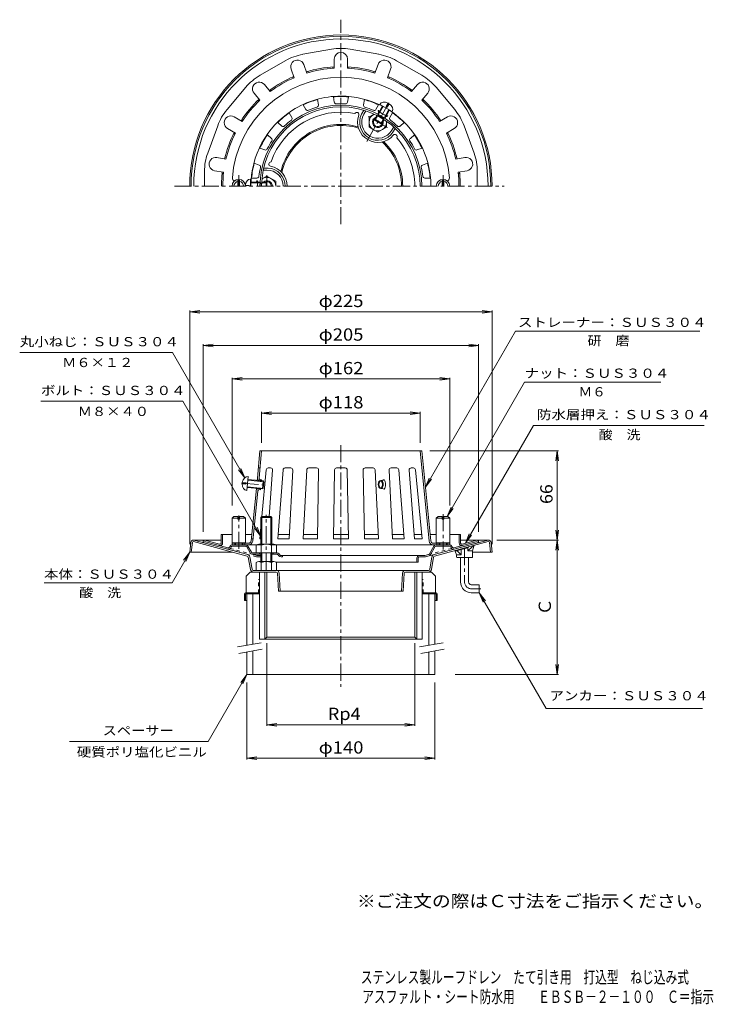
# Model space of a CAD drawing. Units: millimetres. Extents: x -290 to 226, y -348 to 385.
import ezdxf

# ---------------------------------------------------------------- set-up
doc = ezdxf.new("R2010")
doc.units = ezdxf.units.MM
doc.header["$LTSCALE"] = 3
doc.linetypes.add('JWW_CENTER1', pattern=[6.773333, 4.233333, -0.846667, 0.846667, -0.846667])
doc.linetypes.add('JWW_DASHED1', pattern=[1.693333, 0.846667, -0.846667])
for name, color, linetype in [('0-B', 7, 'Continuous'), ('F-4ﾚｲﾔ', 7, 'Continuous'), ('F-5ﾚｲﾔ', 7, 'Continuous'), ('その他', 7, 'Continuous'), ('仕上', 7, 'Continuous'), ('寸法', 7, 'Continuous'), ('建具', 7, 'Continuous'), ('躯体', 7, 'Continuous'), ('通り芯', 7, 'Continuous')]:
    doc.layers.add(name, color=color, linetype=linetype)
doc.styles.add('ＭＳ ゴシック', font='txt', dxfattribs={"height": 1})

msp = doc.modelspace()

# ---------------------------------------------------------------- linework, layer by layer
at = {"layer": '0-B', "color": 4, "linetype": 'Continuous', "lineweight": 9}
for p, q in [((-118.26, -25.96), (-121.26, -28.96)), ((-121.26, -28.96), (-121.26, -41.46)), ((-115.91, -25.96), (-118.26, -25.96)), ((14.4, -25.96), (16.74, -25.96)), ((16.74, -25.96), (19.74, -28.96)), ((19.74, -28.96), (19.74, -41.46)), ((-111.26, -31.46), (-111.26, -42.16)), ((9.74, -31.46), (9.74, -42.16)), ((-122.46, -42.16), (-122.46, -47.16)), ((-121.76, -41.46), (-111.26, -41.46)), ((-121.76, -42.16), (-121.76, -47.16)), ((-111.26, -42.16), (-121.76, -42.16)), ((20.24, -41.46), (9.74, -41.46)), ((9.74, -42.16), (20.24, -42.16)), ((20.24, -42.16), (20.24, -47.16)), ((20.94, -42.16), (20.94, -47.16)), ((-120.76, -47.16), (-122.46, -47.16)), ((19.24, -47.16), (20.94, -47.16))]:
    msp.add_line(p, q, dxfattribs=at)
at = {"layer": '0-B', "color": 6, "linetype": 'Continuous', "lineweight": 9}
for p, q in [((-111.26, -25.96), (-111.26, -75.96)), ((-107.27, -25.96), (-107.27, -75.96)), ((-105.79, -25.96), (-105.79, -74.48)), ((4.28, -25.96), (4.28, -74.48)), ((5.76, -25.96), (5.76, -75.96)), ((9.74, -25.96), (9.74, -75.96)), ((-111.26, -75.96), (9.74, -75.96)), ((-107.27, -75.96), (-105.79, -74.48)), ((-105.79, -74.48), (4.28, -74.48)), ((5.76, -75.96), (4.28, -74.48))]:
    msp.add_line(p, q, dxfattribs=at)
at = {"layer": '0-B', "color": 4, "linetype": 'JWW_DASHED1', "lineweight": 9}
for p, q in [((-111.96, -41.46), (-111.96, -31.46)), ((-111.26, -31.46), (-111.96, -31.46)), ((9.74, -31.46), (10.44, -31.46)), ((10.44, -41.46), (10.44, -31.46))]:
    msp.add_line(p, q, dxfattribs=at)
at = {"layer": '0-B', "color": 4, "linetype": 'Continuous', "lineweight": 9}
for centre, start, end in [((-121.76, -42.16), 90, 180), ((-111.96, -41.46), 270, 0), ((10.44, -41.46), 180, 270), ((20.24, -42.16), 0, 90)]:
    msp.add_arc(centre, 0.7, start, end, dxfattribs=at)
at = {"layer": 'その他', "color": 7, "linetype": 'Continuous', "lineweight": 9}
for p, q in [((-163.26, 167.64), (-155.82, 168.62)), ((-163.26, 168.54), (-163.26, -5.16)), ((61.74, 167.64), (54.31, 168.62)), ((61.74, 168.54), (61.74, -5.16)), ((-163.26, 167.64), (61.74, 167.64)), ((-163.26, 167.64), (-155.82, 166.66)), ((61.74, 167.64), (54.31, 166.66)), ((-153.26, 142.64), (-145.82, 143.62)), ((-153.26, 143.54), (-153.26, 3.84)), ((-153.26, 142.64), (51.74, 142.64)), ((-153.26, 142.64), (-145.82, 141.66)), ((51.74, 142.64), (44.31, 143.62)), ((51.74, 142.64), (44.31, 141.66)), ((51.74, 143.54), (51.74, 3.84)), ((-131.76, 117.64), (-124.32, 118.62)), ((-131.76, 118.54), (-131.76, 23.45)), ((-131.76, 117.64), (30.24, 117.64)), ((-131.76, 117.64), (-124.32, 116.66)), ((30.24, 117.64), (22.81, 118.62)), ((30.24, 117.64), (22.81, 116.66)), ((30.24, 118.54), (30.24, 23.45)), ((-109.76, 92.25), (-102.32, 93.23)), ((-109.76, 93.15), (-109.76, 70.19)), ((-109.76, 92.25), (8.24, 92.25)), ((-109.76, 92.25), (-102.32, 91.27)), ((8.24, 92.25), (0.81, 93.23)), ((8.24, 92.25), (0.81, 91.27)), ((8.24, 93.15), (8.24, 70.19)), ((111.13, 64.19), (15.45, 64.19)), ((110.23, 64.19), (109.25, 56.76)), ((110.23, -2.16), (110.23, 64.19)), ((110.23, 64.19), (111.21, 56.76)), ((110.23, -2.16), (109.25, 5.28)), ((110.23, -2.16), (111.21, 5.28)), ((65.24, -2.16), (111.13, -2.16)), ((110.23, -2.16), (109.25, -9.59)), ((110.23, -102.16), (110.23, -2.16)), ((110.23, -2.16), (111.21, -9.59)), ((-105.79, -140.45), (-105.79, -78.84)), ((4.28, -140.45), (4.28, -78.84)), ((110.23, -102.16), (109.25, -94.72)), ((110.23, -102.16), (111.21, -94.72)), ((34.37, -102.16), (111.13, -102.16)), ((-120.76, -165.45), (-120.76, -108.16)), ((19.24, -165.45), (19.24, -108.16)), ((-105.79, -139.55), (-98.36, -138.57)), ((4.28, -139.55), (-3.16, -138.57)), ((-105.79, -139.55), (-98.36, -140.53)), ((-105.79, -139.55), (4.28, -139.55)), ((4.28, -139.55), (-3.16, -140.53)), ((-120.76, -164.55), (-113.32, -163.57)), ((-120.76, -164.55), (19.24, -164.55)), ((-120.76, -164.55), (-113.32, -165.53)), ((19.24, -164.55), (11.81, -163.57)), ((19.24, -164.55), (11.81, -165.53))]:
    msp.add_line(p, q, dxfattribs=at)
at = {"layer": '仕上', "color": 6, "linetype": 'Continuous', "lineweight": 9}
for p, q in [((-67.51, 321.53), (-68.2, 325.44)), ((-55.69, 323.61), (-56.38, 327.52)), ((-45.82, 323.61), (-45.13, 327.52)), ((-34.01, 321.53), (-33.32, 325.44)), ((-15.65, 322.89), (-17.09, 320.4)), ((-14.78, 322.39), (-16.22, 319.9)), ((-87.17, 312.15), (-89.16, 315.59)), ((-76.78, 318.15), (-78.76, 321.59)), ((-24.73, 318.15), (-22.75, 321.59)), ((-19.75, 320.78), (-22.14, 316.65)), ((-19.32, 320.53), (-21.73, 316.36)), ((-21.7, 321.9), (-12.61, 316.65)), ((-14.99, 318.03), (-17.4, 313.86)), ((-17.09, 320.4), (-16.22, 319.9)), ((-14.56, 317.78), (-16.94, 313.65)), ((-14.34, 312.15), (-12.36, 315.59)), ((-94.73, 305.81), (-97.77, 308.36)), ((-23.79, 313.79), (-25.5, 310.82)), ((-25.5, 310.82), (-20.31, 307.82)), ((-25.5, 310.82), (-25.32, 310.14)), ((-23.35, 313.56), (-25.32, 310.14)), ((-25.32, 310.14), (-20.99, 307.64)), ((-19.02, 311.06), (-20.99, 307.64)), ((-20.31, 307.82), (-20.99, 307.64)), ((-18.6, 310.79), (-20.31, 307.82)), ((-6.78, 305.81), (-3.74, 308.36)), ((-102.44, 296.62), (-105.48, 299.17)), ((0.93, 296.62), (3.97, 299.17)), ((-107.37, 288.07), (-111.11, 289.43)), ((5.86, 288.07), (9.6, 289.43)), ((-111.48, 276.8), (-115.21, 278.16)), ((9.97, 276.8), (13.7, 278.16)), ((-117.96, 261.08), (-117.96, 266.33)), ((-117.96, 264.08), (-113.19, 264.08)), ((-113.19, 267.08), (-117.16, 267.08)), ((-109.88, 264.08), (-106.46, 264.08)), ((-106.46, 264.08), (-105.96, 263.58)), ((-106.46, 261.08), (-106.46, 264.08)), ((11.68, 267.08), (15.65, 267.08)), ((-121.84, 261.58), (-118.96, 261.58)), ((-118.96, 261.08), (-118.96, 261.58)), ((-117.96, 263.58), (-113.14, 263.58)), ((-109.9, 263.58), (-105.96, 263.58)), ((-105.96, 261.08), (-105.96, 263.58)), ((-112.85, 43.87), (-110.96, 64.19)), ((-111.65, 43.76), (-109.76, 64.19)), ((9.45, 64.19), (-110.96, 64.19)), ((8.24, 64.19), (14.88, -2.9)), ((16.08, -2.79), (9.45, 64.19)), ((-110.94, 51.49), (-112.14, 51.49)), ((-103.03, 51.49), (-104.75, 51.49)), ((-88.07, 51.49), (-92.31, 51.49)), ((-68.8, 51.49), (-74.68, 51.49)), ((-53.98, 51.49), (-47.53, 51.49)), ((-32.71, 51.49), (-26.83, 51.49)), ((-13.44, 51.49), (-9.2, 51.49)), ((1.52, 51.49), (3.23, 51.49)), ((-120.81, 34.59), (-119.87, 45.05)), ((-106.24, 50.13), (-109.54, 15.24)), ((-101.54, 49.88), (-104.21, 15.24)), ((-93.8, 50.11), (-97.77, -1.31)), ((-86.58, 49.92), (-89.16, -1.31)), ((-76.18, 50.07), (-78.76, -1.31)), ((-67.3, 49.97), (-68.2, -1.31)), ((-55.48, 50.02), (-56.38, -1.31)), ((-46.03, 50.02), (-45.13, -1.31)), ((-34.21, 49.97), (-33.32, -1.31)), ((-25.34, 50.07), (-22.75, -1.31)), ((-14.94, 49.92), (-12.36, -1.31)), ((-7.71, 50.11), (-3.74, -1.31)), ((0.02, 49.88), (3.97, -1.31)), ((4.73, 50.13), (9.6, -1.31)), ((-124.25, 39.67), (-121.38, 39.41)), ((-124.16, 40.67), (-121.29, 40.41)), ((-121.38, 39.41), (-121.29, 40.41)), ((-120.61, 36.84), (-109.16, 35.81)), ((-120.57, 37.33), (-108.61, 36.26)), ((-120.12, 42.31), (-108.17, 41.24)), ((-120.08, 42.81), (-108.62, 41.79)), ((-113.01, 42.18), (-112.85, 43.87)), ((-112.2, 42.1), (-110.02, 41.9)), ((-110.86, 41.48), (-110.06, 41.4)), ((-110.75, 42.67), (-109.95, 42.6)), ((-110.06, 41.4), (-109.95, 42.6)), ((-109.16, 35.81), (-108.62, 41.79)), ((-108.62, 41.79), (-108.17, 41.24)), ((-108.61, 36.26), (-108.17, 41.24)), ((-117.59, -2.79), (-113.57, 36.21)), ((-112.52, 34.4), (-116.39, -2.9)), ((-112.76, 36.13), (-110.57, 35.93)), ((-111.43, 35.3), (-110.64, 35.23)), ((-111.32, 36.5), (-110.53, 36.42)), ((-110.64, 35.23), (-110.53, 36.43)), ((-109.16, 35.81), (-108.61, 36.26)), ((-110.26, 7.68), (-111.11, -1.31)), ((-131.76, -4.61), (-131.76, -5.81)), ((-119.58, -4.61), (-131.76, -4.61)), ((-109.76, -5.81), (-131.76, -5.81)), ((-122.26, -4.61), (-122.26, -5.81)), ((-116.23, -1.31), (-117.43, -1.31)), ((-111.11, -1.31), (-110.26, -1.31)), ((30.24, -5.81), (-101.76, -5.81)), ((-97.77, -1.31), (-89.16, -1.31)), ((-78.76, -1.31), (-68.2, -1.31)), ((-45.13, -1.31), (-56.38, -1.31)), ((-22.75, -1.31), (-33.32, -1.31)), ((-3.74, -1.31), (-12.36, -1.31)), ((9.6, -1.31), (3.97, -1.31)), ((18.07, -4.61), (30.24, -4.61)), ((20.74, -4.61), (20.74, -5.81)), ((30.24, -4.61), (30.24, -5.81))]:
    msp.add_line(p, q, dxfattribs=at)
at = {"layer": '仕上', "color": 6, "linetype": 'JWW_CENTER1', "lineweight": 9}
for p, q in [((-31.52, 294.4), (-14.6, 323.71)), ((-124.76, 40.22), (-106.18, 38.56))]:
    msp.add_line(p, q, dxfattribs=at)
at = {"layer": '仕上', "color": 6, "linetype": 'JWW_DASHED1', "lineweight": 9}
for p, q in [((-22.14, 316.65), (-23.79, 313.79)), ((-21.73, 316.36), (-23.35, 313.56)), ((-22.86, 314.39), (-23.11, 313.97)), ((-17.4, 313.86), (-19.02, 311.06)), ((-18.53, 311.89), (-18.78, 311.47)), ((-16.94, 313.65), (-18.6, 310.79)), ((-113.19, 264.08), (-109.88, 264.08)), ((-113.14, 263.58), (-109.9, 263.58)), ((-110.87, 263.58), (-110.38, 263.58))]:
    msp.add_line(p, q, dxfattribs=at)
at = {"layer": '仕上', "color": 6, "linetype": 'Continuous', "lineweight": 9}
for centre, radius, start, end in [((-50.76, 261.08), 81, 90, 175.64423), ((-50.76, 261.08), 81, 4.35577, 90), ((-50.76, 261.08), 67, 90, 122.56636), ((-50.76, 261.08), 66.68, 105.16266, 114.83731), ((-50.76, 261.08), 66.68, 90, 94.83731), ((-54.21, 323.87), 1.5, 189.99979, 273.15016), ((-50.76, 261.08), 61.38, 90, 93.15022), ((-50.76, 261.08), 67, 62.5663, 90), ((-50.76, 261.08), 66.68, 85.16269, 90), ((-50.76, 261.08), 61.38, 86.84978, 90), ((-47.3, 323.87), 1.5, 266.84984, 350.00021), ((-50.76, 261.08), 66.68, 65.16269, 74.83734), ((-50.76, 261.08), 67, 122.56636, 180), ((-50.76, 261.08), 60.21, 90, 180), ((-50.76, 261.08), 59, 90, 180), ((-50.76, 261.08), 66.68, 125.16266, 134.83731), ((-75.48, 318.9), 1.5, 209.99979, 293.15016), ((-50.76, 261.08), 61.38, 106.84976, 113.15022), ((-68.98, 321.27), 1.5, 286.84962, 10), ((-50.76, 261.08), 60.21, 360, 90), ((-50.76, 261.08), 59, 0, 90), ((-32.53, 321.27), 1.5, 170, 253.15038), ((-50.76, 261.08), 61.38, 66.84978, 73.15024), ((-26.03, 318.9), 1.5, 246.84984, 330.00021), ((-50.76, 261.08), 67, 360, 57.43364), ((-50.76, 261.08), 66.68, 45.16269, 54.83734), ((-50.76, 261.08), 61.38, 126.84976, 133.15022), ((-88.47, 311.4), 1.5, 306.84962, 30), ((-13.04, 311.4), 1.5, 150, 233.15038), ((-50.76, 261.08), 61.38, 46.84978, 53.15024), ((-93.76, 306.96), 1.5, 229.99979, 313.15016), ((-7.75, 306.96), 1.5, 226.84984, 310.00021), ((-50.76, 261.08), 66.68, 145.16266, 154.83731), ((-50.76, 261.08), 61.38, 146.84976, 153.15022), ((-103.41, 295.47), 1.5, 326.84962, 50), ((1.89, 295.47), 1.5, 130, 213.15038), ((-50.76, 261.08), 61.38, 26.84978, 33.15024), ((-50.76, 261.08), 66.68, 25.16269, 34.83734), ((-106.86, 289.48), 1.5, 249.99979, 333.15016), ((5.35, 289.48), 1.5, 206.84984, 290.00021), ((-50.76, 261.08), 66.68, 165.16266, 174.83731), ((-50.76, 261.08), 61.38, 166.84976, 173.15022), ((-111.99, 275.39), 1.5, 346.84962, 70), ((10.48, 275.39), 1.5, 110, 193.15038), ((-50.76, 261.08), 61.38, 6.84978, 13.15024), ((-50.76, 261.08), 66.68, 5.16269, 14.83734), ((-129.53, 267.08), 2, 175.64427, 263.2453), ((-113.19, 268.58), 1.5, 269.99979, 353.15016), ((11.68, 268.58), 1.5, 186.84984, 270.00021), ((28.02, 267.08), 2, 276.7547, 4.35573), ((-104.75, 49.99), 1.5, 90, 174.59433), ((-103.03, 49.99), 1.5, 355.58849, 90), ((-92.31, 49.99), 1.5, 90, 175.58849), ((-88.07, 49.99), 1.5, 357.11684, 90), ((-74.68, 49.99), 1.5, 90, 177.11684), ((-68.8, 49.99), 1.5, 358.99741, 90), ((-53.98, 49.99), 1.5, 90, 178.99875), ((-47.53, 49.99), 1.5, 1.00125, 90), ((-32.71, 49.99), 1.5, 90, 181.00259), ((-26.83, 49.99), 1.5, 2.88316, 90), ((-13.44, 49.99), 1.5, 90, 182.88316), ((-9.2, 49.99), 1.5, 4.41151, 90), ((1.52, 49.99), 1.5, 90, 184.41151), ((3.23, 49.99), 1.5, 5.40567, 90), ((-110.66, 43.67), 2.2, 174.69502, 264.69502), ((-110.66, 43.67), 1, 174.69502, 264.69502), ((-20.69, 45.88), 3.73, 262.95424, 302.66263), ((-111.53, 34.31), 2.2, 84.69502, 174.69502), ((-111.53, 34.31), 1, 84.69502, 174.69502), ((-20.69, 32.5), 3.73, 57.33737, 97.04576), ((-119.58, -2.61), 2, 270, 354.69502), ((-119.58, -2.61), 3.2, 270, 354.69502), ((18.07, -2.61), 3.2, 185.30498, 270), ((18.07, -2.61), 2, 185.30498, 270)]:
    msp.add_arc(centre, radius, start, end, dxfattribs=at)
at = {"layer": '仕上', "color": 6, "linetype": 'JWW_DASHED1', "lineweight": 9}
for centre, start, end in [((-26.16, 315.57), 340.29929, 30.12071), ((-15.86, 309.63), 89.87929, 139.70071), ((-110.25, 267.03), 209.87929, 259.70071)]:
    msp.add_arc(centre, 3.5, start, end, dxfattribs=at)
at = {"layer": '仕上', "color": 6, "linetype": 'Continuous', "lineweight": 9}
for centre, major_axis, ratio, start_param, end_param in [((-17.16, 319.28), (4.55, -2.63), 0.7428, 1.666184, 3.141593), ((-17.16, 319.28), (4.55, -2.63), 0.7428, 0, 1.475408), ((-19.49, 315.23), (3.64, -2.1), 0.1002, 2.366389, 7.058385), ((-117.96, 261.08), (0, 5.25), 0.7428, 0, 1.475408), ((-113.28, 261.08), (0, 4.2), 0.1002, 4.712389, 7.058385), ((-120.34, 39.82), (0.47, 5.23), 0.7428, 0, 1.475408), ((-120.34, 39.82), (0.47, 5.23), 0.7428, 1.666184, 3.141593), ((-21.14, 39.19), (0, -4.85), 0.7493, 0.748665, 2.392927)]:
    msp.add_ellipse(centre, major_axis=major_axis, ratio=ratio, start_param=start_param, end_param=end_param, dxfattribs=at)
at = {"layer": '仕上', "color": 6, "linetype": 'JWW_DASHED1', "lineweight": 9}
for centre, major_axis, start_param, end_param in [((-20.94, 312.72), (-2.17, 1.25), 0, 1.570796), ((-20.94, 312.72), (2.17, -1.25), 4.712389, 6.283185), ((-110.38, 261.08), (0, 2.5), 4.712389, 6.283185)]:
    msp.add_ellipse(centre, major_axis=major_axis, ratio=0.1686, start_param=start_param, end_param=end_param, dxfattribs=at)
at = {"layer": '仕上', "color": 6, "linetype": 'Continuous', "lineweight": 9}
for major_axis, ratio in [((0, -2.99), 0.6223), ((0, -2.49), 0.5469)]:
    msp.add_ellipse((-21.14, 39.19), major_axis=major_axis, ratio=ratio, dxfattribs=at)
at = {"layer": '寸法', "color": 7, "linetype": 'Continuous', "lineweight": 9}
for p, q in [((12.13, 37.04), (79.22, 153.23)), ((79.22, 153.23), (216.21, 153.23)), ((-176.01, 137.24), (-289.75, 137.24)), ((-122.3, 44.21), (-176.01, 137.24)), ((28.3, 15.39), (85.79, 115.17)), ((187.22, 115.17), (85.79, 115.17)), ((-168.44, 101.21), (-273.96, 101.21)), ((-110.26, 0.44), (-168.44, 101.21)), ((41.89, -4.61), (92.44, 82.95)), ((219.61, 82.95), (92.44, 82.95)), ((-122.3, 44.21), (-126.87, 50.17)), ((-122.3, 44.21), (-125.17, 51.14)), ((12.13, 37.04), (15, 43.97)), ((12.13, 37.04), (16.7, 42.99)), ((28.3, 15.39), (31.17, 22.32)), ((28.3, 15.39), (32.87, 21.34)), ((-110.26, 0.44), (-113.13, 7.37)), ((-110.26, 0.44), (-114.82, 6.39)), ((41.89, -4.61), (44.76, 2.32)), ((41.89, -4.61), (46.45, 1.34)), ((-163.26, -11.16), (-176.4, -33.92)), ((-163.26, -11.16), (-167.82, -17.11)), ((-163.26, -11.16), (-166.13, -18.09)), ((-176.4, -33.92), (-271.63, -33.92)), ((52.24, -41.39), (55.11, -48.32)), ((52.24, -41.39), (56.81, -47.34)), ((52.24, -41.39), (101.9, -127.4)), ((-120.76, -102.16), (-149.6, -152.11)), ((-120.76, -102.16), (-125.32, -108.11)), ((-120.76, -102.16), (-123.63, -109.09)), ((101.9, -127.4), (218.4, -127.4)), ((-149.6, -152.11), (-252.8, -152.11))]:
    msp.add_line(p, q, dxfattribs=at)
at = {"layer": '建具', "color": 4, "linetype": 'Continuous', "lineweight": 9}
for p, q in [((-120.76, -42.16), (-120.76, -80.41)), ((-116.26, -42.16), (-116.26, -79.62)), ((14.74, -42.16), (14.74, -80.41)), ((19.24, -42.16), (19.24, -79.62)), ((-120.76, -85.49), (-120.76, -102.16)), ((-116.26, -84.7), (-116.26, -102.16)), ((14.74, -85.49), (14.74, -102.16)), ((19.24, -84.7), (19.24, -102.16)), ((19.24, -102.16), (-120.76, -102.16))]:
    msp.add_line(p, q, dxfattribs=at)
at = {"layer": '建具', "color": 7, "linetype": 'Continuous', "lineweight": 9}
for p, q in [((-110.19, -78.55), (-127.69, -81.64)), ((25.31, -78.55), (7.81, -81.64)), ((-109.32, -83.47), (-126.82, -86.56)), ((26.18, -83.47), (8.68, -86.56))]:
    msp.add_line(p, q, dxfattribs=at)
at = {"layer": '躯体', "color": 2, "linetype": 'Continuous', "lineweight": 9}
for p, q in [((-57.7, 362.92), (-79.06, 359.16)), ((-43.81, 362.92), (-22.45, 359.16)), ((-92.11, 354.41), (-110.9, 343.56)), ((-55.76, 348.79), (-55.76, 355.58)), ((-45.76, 348.79), (-45.76, 355.58)), ((-9.4, 354.41), (9.39, 343.56)), ((-85.45, 341.79), (-87.78, 348.17)), ((-76.06, 345.21), (-78.38, 351.59)), ((-75.09, 345.49), (-75.44, 346.44)), ((-56.76, 348.73), (-56.76, 349.73)), ((-44.76, 348.73), (-44.76, 349.73)), ((-26.42, 345.49), (-26.07, 346.44)), ((-25.46, 345.21), (-23.13, 351.59)), ((-16.06, 341.79), (-13.74, 348.17)), ((-86.37, 341.39), (-86.71, 342.33)), ((-15.14, 341.39), (-14.8, 342.33)), ((-121.54, 334.63), (-135.48, 318.02)), ((-110.96, 325.06), (-115.33, 330.26)), ((-103.3, 331.48), (-107.67, 336.69)), ((-102.5, 332.08), (-103.14, 332.85)), ((0.99, 332.08), (1.63, 332.85)), ((1.79, 331.48), (6.16, 336.69)), ((9.45, 325.06), (13.82, 330.26)), ((20.03, 334.63), (33.97, 318.02)), ((-111.69, 324.37), (-112.33, 325.13)), ((10.18, 324.37), (10.82, 325.13)), ((-35.4, 314.67), (-33.73, 317.57)), ((-33.65, 314.71), (-32.26, 317.11)), ((-124.21, 309.27), (-130.1, 312.66)), ((-123.71, 310.13), (-124.53, 310.6)), ((-25.99, 314.63), (-29.76, 312.46)), ((-29.76, 312.46), (-29.76, 304.97)), ((-16.76, 309.3), (-16.76, 304.97)), ((22.15, 310.1), (23.02, 310.6)), ((22.7, 309.27), (28.58, 312.66)), ((-142.43, 305.99), (-149.84, 285.61)), ((-129.21, 300.61), (-135.1, 304)), ((-23.26, 301.21), (-29.76, 304.97)), ((-23.26, 301.21), (-16.76, 304.97)), ((-12.86, 302.71), (-11.48, 305.11)), ((-12.02, 301.17), (-10.35, 304.07)), ((27.7, 300.61), (33.58, 304)), ((40.91, 305.99), (48.33, 285.61)), ((-129.66, 299.71), (-130.53, 300.21)), ((28.15, 299.71), (29.02, 300.21)), ((-136.26, 281.24), (-142.95, 282.42)), ((-136.03, 282.21), (-137.02, 282.38)), ((34.52, 282.21), (35.5, 282.38)), ((34.75, 281.24), (41.44, 282.42)), ((-152.26, 271.93), (-152.26, 261.08)), ((-138, 271.39), (-144.69, 272.57)), ((-105.76, 273.08), (-108.52, 273.08)), ((-104.84, 274.58), (-108.19, 274.58)), ((36.49, 271.39), (43.18, 272.57)), ((50.74, 271.93), (50.74, 261.08)), ((-138.11, 270.39), (-139.1, 270.57)), ((-109.51, 266.42), (-105.76, 268.58)), ((-99.26, 264.83), (-105.76, 268.58)), ((-99.26, 264.83), (-99.26, 261.08)), ((36.6, 270.39), (37.59, 270.57)), ((-139.76, 2.03), (-138.76, 2.03)), ((-139.76, -4.28), (-139.76, 2.03)), ((-138.76, -4.28), (-138.76, 2.03)), ((-138.76, 2.03), (-131.76, 2.03)), ((-121.76, 2.03), (-117.09, 2.03)), ((-88.99, 2.03), (-97.51, 2.03)), ((-68.14, 2.03), (-78.6, 2.03)), ((-45.19, 2.03), (-56.32, 2.03)), ((-22.92, 2.03), (-33.37, 2.03)), ((-4, 2.03), (-12.52, 2.03)), ((9.28, 2.03), (3.71, 2.03)), ((20.24, 2.03), (15.6, 2.03)), ((37.24, 2.03), (30.24, 2.03)), ((38.24, 2.03), (37.24, 2.03)), ((37.24, -4.28), (37.24, 2.03)), ((38.24, -4.28), (38.24, 2.03)), ((-135.01, -8.93), (-152.51, -4.24)), ((-134.76, -7.96), (-152.26, -3.27)), ((-141.01, -5.25), (-152, -2.31)), ((-133.32, -6.86), (-133.76, -7.68)), ((-121.61, -5.81), (-131.56, -5.81)), ((-121.61, -6.81), (-131.56, -6.81)), ((-129.76, -4.61), (-129.76, -5.81)), ((-129.26, -4.61), (-129.26, -5.81)), ((-124.26, -4.61), (-124.26, -5.81)), ((-123.76, -4.61), (-123.76, -5.81)), ((-118.25, -11.72), (-120.76, -7.29)), ((-117.38, -11.23), (-119.9, -6.77)), ((18.39, -6.77), (15.12, -12.56)), ((19.24, -7.29), (15.96, -13.11)), ((20.1, -5.81), (30.05, -5.81)), ((20.1, -6.81), (30.05, -6.81)), ((22.24, -4.61), (22.24, -5.81)), ((22.74, -4.61), (22.74, -5.81)), ((27.74, -4.61), (27.74, -5.81)), ((28.24, -4.61), (28.24, -5.81)), ((31.81, -6.86), (32.25, -7.68)), ((33.24, -7.96), (50.74, -3.27)), ((33.5, -8.93), (51, -4.24)), ((39.5, -5.25), (50.48, -2.31)), ((46.83, -7.12), (43.71, -10.12)), ((44.21, -7.3), (43.71, -7.95)), ((44.21, -7.3), (48.24, -6.22)), ((46.83, -6.6), (46.83, -7.12)), ((48.24, -6.74), (46.83, -7.12)), ((48.24, -6.74), (47.24, -10.12)), ((48.24, -6.74), (48.24, -6.22)), ((-132.44, -7.33), (-133, -8.37)), ((-116.51, -11.74), (-110.26, -11.74)), ((-116.51, -12.74), (-110.26, -12.74)), ((-111.26, -11.74), (-111.26, -12.74)), ((-98.26, -11.74), (-102.26, -11.74)), ((-98.26, -12.74), (-102.26, -12.74)), ((-101.26, -11.74), (-101.26, -12.74)), ((-97.46, -13.14), (-96.86, -13.94)), ((-96.06, -13.34), (-96.66, -12.54)), ((-95.26, -13.74), (-94.26, -13.74)), ((-94.26, -13.74), (-94.26, -14.74)), ((7.74, -13.74), (-94.26, -13.74)), ((11.55, -13.74), (7.74, -13.74)), ((14.54, -12.97), (11.81, -13.71)), ((12.07, -14.67), (14.8, -13.94)), ((14.91, -13.91), (33.5, -8.93)), ((30.93, -7.33), (31.49, -8.37)), ((38.28, -8.89), (34.24, -9.97)), ((34.24, -10.49), (38.78, -9.28)), ((34.24, -10.49), (34.24, -9.97)), ((34.24, -10.49), (35.24, -13.22)), ((35.24, -13.22), (38.78, -13.22)), ((35.24, -14.72), (35.24, -13.22)), ((35.66, -10.11), (35.66, -9.59)), ((38.78, -13.22), (35.66, -10.11)), ((38.78, -9.28), (38.28, -8.89)), ((43.71, -7.95), (38.78, -9.28)), ((38.78, -13.22), (38.78, -9.28)), ((43.71, -10.12), (43.71, -7.95)), ((43.71, -10.12), (47.24, -10.12)), ((47.24, -14.72), (47.24, -10.12)), ((-113.76, -18.98), (-113.76, -24.76)), ((-111.88, -18.26), (-100.63, -18.26)), ((-110, -18.98), (-110, -24.76)), ((-102.51, -18.98), (-102.51, -24.76)), ((5.74, -18.74), (-98.97, -18.74)), ((-98.76, -18.98), (-98.76, -24.76)), ((-95.26, -14.74), (-94.26, -14.74)), ((5.74, -15.74), (5.74, -18.74)), ((6.74, -18.74), (5.74, -18.74)), ((6.74, -15.74), (6.74, -18.74)), ((11.55, -14.74), (7.74, -14.74)), ((35.74, -15.22), (46.74, -15.22)), ((-98.76, -24.76), (-113.76, -24.76))]:
    msp.add_line(p, q, dxfattribs=at)
at = {"layer": '躯体', "color": 2, "linetype": 'JWW_CENTER1', "lineweight": 9}
for p, q in [((-16.18, 304.63), (-30.33, 312.8)), ((-105.76, 269.25), (-105.76, 261.08))]:
    msp.add_line(p, q, dxfattribs=at)
at = {"layer": '躯体', "color": 4, "linetype": 'Continuous', "lineweight": 9}
for p, q in [((-110.26, 14.57), (-109.58, 15.24)), ((-109.58, 15.24), (-102.93, 15.24)), ((-109.58, -5.24), (-109.58, 15.24)), ((-102.93, 15.24), (-102.26, 14.57)), ((-102.93, -5.24), (-102.93, 15.24)), ((-102.26, 14.57), (-110.26, 14.57)), ((-110.26, -5.24), (-110.26, 14.57)), ((-102.26, -5.24), (-102.26, 14.57)), ((-113.76, -5.96), (-113.76, -11.74)), ((-111.88, -5.24), (-100.63, -5.24)), ((-110, -5.96), (-110, -11.74)), ((-102.51, -5.96), (-102.51, -11.74)), ((-98.76, -5.96), (-98.76, -11.74)), ((-98.76, -11.74), (-113.76, -11.74)), ((-110.26, -11.74), (-110.26, -18.26)), ((-109.58, -11.74), (-109.58, -18.26)), ((-102.93, -11.74), (-102.93, -18.26)), ((-102.26, -11.74), (-102.26, -18.26))]:
    msp.add_line(p, q, dxfattribs=at)
at = {"layer": '躯体', "color": 4, "linetype": 'JWW_CENTER1', "lineweight": 9}
msp.add_line((-106.26, -24.76), (-106.26, 16.49), dxfattribs=at)
at = {"layer": '躯体', "color": 2, "linetype": 'JWW_DASHED1', "lineweight": 9}
for p, q in [((-113.58, -14.67), (-135.01, -8.93)), ((-116.06, -12.97), (-134.76, -7.96)), ((-113.32, -13.71), (-116.06, -12.97)), ((-113.06, -13.74), (-110.26, -13.74)), ((14.54, -12.97), (33.24, -7.96)), ((38.78, -9.28), (34.24, -10.49)), ((-113.06, -14.74), (-110.26, -14.74))]:
    msp.add_line(p, q, dxfattribs=at)
at = {"layer": '躯体', "color": 2, "linetype": 'Continuous', "lineweight": 9}
for centre, radius, start, end in [((-72.11, 319.76), 40, 100, 120), ((-50.76, 323.53), 40, 89.99997, 100), ((-50.76, 355.58), 5, 90.00005, 180), ((-50.76, 323.53), 40, 80, 90.00003), ((-50.76, 355.58), 5, 0, 89.99995), ((-29.4, 319.76), 40, 60, 80), ((-83.08, 349.88), 5, 19.99994, 200), ((-18.44, 349.88), 5, 340, 160.00006), ((-50.76, 261.08), 88.85, 93.22594, 106.77405), ((-50.76, 261.08), 87.85, 93.2627, 106.73729), ((-50.76, 261.08), 88.85, 73.26271, 86.77406), ((-50.76, 261.08), 87.85, 73.26271, 86.7373), ((-90.9, 308.92), 40, 120, 140), ((-111.5, 333.47), 5, 39.99994, 220), ((-50.76, 261.08), 88.85, 113.22594, 126.77404), ((-50.76, 261.08), 87.85, 113.2627, 126.73729), ((-50.76, 261.08), 87.85, 53.26271, 66.7373), ((-50.76, 261.08), 88.85, 53.22596, 66.77406), ((9.99, 333.47), 5, 320, 140.00006), ((-10.61, 308.92), 40, 40, 60), ((-50.76, 261.08), 88.85, 133.22595, 146.77405), ((-50.76, 261.08), 87.85, 133.2627, 146.73729), ((-50.76, 261.08), 87.85, 33.26271, 46.7373), ((-50.76, 261.08), 88.85, 33.22595, 46.77405), ((-104.84, 292.31), 40, 140, 160), ((-50.76, 261.08), 55, 79.10017, 160.89984), ((-38.91, 314.37), 1.61, 340.14534, 153.40483), ((3.33, 292.31), 40, 20, 40), ((-132.6, 308.33), 5, 59.99994, 240), ((-23.26, 308.71), 15.03, 160.14523, 319.85469), ((-23.26, 308.71), 13.53, 153.86531, 326.13472), ((-23.26, 308.71), 12, 150, 330), ((-23.26, 308.71), 6.5, 114.58472, 5.40939), ((-23.26, 308.71), 4, 108.5912, 11.40906), ((-23.26, 308.71), 3.32, 124.51242, 355.48927), ((31.08, 308.33), 5, 300, 120.00006), ((-50.76, 261.08), 88.85, 153.22593, 166.77405), ((-50.76, 261.08), 87.85, 153.2627, 166.73729), ((-50.76, 261.08), 87.85, 13.26271, 26.7373), ((-50.76, 261.08), 88.85, 13.22595, 26.77407), ((-10.53, 297.98), 1.61, 326.59526, 139.85475), ((-50.76, 261.08), 55, 0, 40.89986), ((-112.26, 271.93), 40, 160, 180), ((-143.82, 277.49), 5, 79.99994, 260), ((-102.82, 277.47), 1.61, 86.59526, 259.85475), ((42.31, 277.49), 5, 280, 100.00006), ((10.74, 271.93), 40, 0, 20), ((-50.76, 261.08), 88.85, 173.22594, 180), ((-50.76, 261.08), 87.85, 173.2627, 180), ((-105.76, 261.08), 12, 0.00018, 90), ((-105.76, 261.08), 13.53, 0.00016, 86.13472), ((-105.76, 261.08), 15.03, 0.0002, 79.85469), ((-50.76, 261.08), 87.85, 0, 6.7373), ((-50.76, 261.08), 88.85, 0, 6.77406), ((-105.75, 261.08), 6.5, 359.97581, 125.40939), ((-105.76, 261.08), 4, 0.00054, 131.40906), ((-105.76, 261.08), 3.32, 0.00066, 115.48927), ((-152.26, -3.27), 1, 75, 255), ((-140.76, -4.28), 2, 255, 0), ((-140.76, -4.28), 1, 255, 0), ((-131.56, -7.81), 2, 90, 151.6573), ((-131.56, -7.81), 1, 90, 151.6573), ((-121.61, -7.81), 2, 31.42261, 90), ((-121.61, -7.81), 1, 31.42261, 90), ((20.1, -7.81), 2, 90, 148.57739), ((20.1, -7.81), 1, 90, 148.57739), ((30.05, -7.81), 2, 28.3427, 90), ((30.05, -7.81), 1, 28.3427, 90), ((39.24, -4.28), 2, 180, 285), ((39.24, -4.28), 1, 180, 285), ((50.74, -3.27), 1, 285, 105), ((-134.47, -7.01), 2, 255, 317.13372), ((-134.5, -7), 1, 255, 317.13372), ((-116.51, -10.74), 2, 209.45767, 270), ((-116.51, -10.74), 1, 209.44819, 270), ((-98.26, -13.74), 2, 36.8699, 90), ((-98.26, -13.74), 1, 36.8699, 90), ((-95.26, -12.74), 2, 216.8699, 270), ((-95.26, -12.74), 1, 216.8699, 270), ((7.74, -15.74), 2, 90, 180), ((11.55, -12.74), 1, 270, 285), ((14.29, -12.01), 1, 285, 326.73811), ((14.29, -12.01), 2, 285, 326.73811), ((32.95, -7.01), 2, 222.86628, 285), ((32.99, -7), 1, 222.86628, 285), ((-111.88, -21.06), 2.8, 47.92557, 132.07463), ((-106.26, -28.35), 10.09, 68.19786, 111.80214), ((-100.63, -21.06), 2.8, 47.92572, 132.07428), ((7.74, -15.74), 1, 90, 180), ((11.55, -12.74), 2, 270, 285), ((35.74, -14.72), 0.5, 180, 270), ((46.74, -14.72), 0.5, 270, 0)]:
    msp.add_arc(centre, radius, start, end, dxfattribs=at)
at = {"layer": '躯体', "color": 4, "linetype": 'Continuous', "lineweight": 9}
for centre, radius, start, end in [((-111.88, -8.04), 2.8, 47.92557, 132.07463), ((-106.26, -15.33), 10.09, 68.19786, 111.80214), ((-100.63, -8.04), 2.8, 47.92572, 132.07428)]:
    msp.add_arc(centre, radius, start, end, dxfattribs=at)
at = {"layer": '躯体', "color": 2, "linetype": 'JWW_DASHED1', "lineweight": 9}
for radius in [1, 2]:
    msp.add_arc((-113.06, -12.74), radius, 255, 270, dxfattribs=at)
at = {"layer": '通り芯', "color": 3, "linetype": 'JWW_CENTER1', "lineweight": 9}
for p, q in [((-50.76, 232.81), (-50.76, 384.93)), ((-174.6, 261.08), (70.8, 261.08)), ((-50.76, 68.44), (-50.76, -111.39)), ((41.24, -8.1), (41.24, -33.39)), ((53.42, -38.39), (46.24, -38.39))]:
    msp.add_line(p, q, dxfattribs=at)
at = {"layer": '通り芯', "color": 7, "linetype": 'Continuous', "lineweight": 9}
for p, q in [((-127.36, 261.08), (-127.36, 266.05)), ((-126.16, 261.08), (-126.16, 266.05)), ((24.64, 261.08), (24.64, 266.05)), ((25.84, 261.08), (25.84, 266.05)), ((-131.76, 13.98), (-130.34, 15.39)), ((-130.34, 15.39), (-127.36, 15.39)), ((-127.36, 15.39), (-127.36, 13.39)), ((-126.16, 15.39), (-126.16, 13.39)), ((-123.17, 15.39), (-126.16, 15.39)), ((-121.76, 13.98), (-123.17, 15.39)), ((20.24, 13.98), (21.66, 15.39)), ((21.66, 15.39), (24.64, 15.39)), ((24.64, 15.39), (24.64, 13.39)), ((25.84, 15.39), (25.84, 13.39)), ((28.83, 15.39), (25.84, 15.39)), ((30.24, 13.98), (28.83, 15.39)), ((-131.76, -4.25), (-131.76, 13.98)), ((-131.76, 13.98), (-127.36, 13.98)), ((-127.36, 13.39), (-126.16, 13.39)), ((-126.16, 13.98), (-121.76, 13.98)), ((-121.76, -4.25), (-121.76, 13.98)), ((20.24, -4.25), (20.24, 13.98)), ((20.24, 13.98), (24.64, 13.98)), ((25.84, 13.39), (24.64, 13.39)), ((25.84, 13.98), (30.24, 13.98)), ((30.24, -4.25), (30.24, 13.98)), ((-131.4, -4.61), (-131.76, -4.25)), ((-131.76, -4.25), (-121.76, -4.25)), ((-131.4, -4.61), (-122.11, -4.61)), ((-122.11, -4.61), (-121.76, -4.25)), ((20.6, -4.61), (20.24, -4.25)), ((20.24, -4.25), (30.24, -4.25)), ((29.89, -4.61), (20.6, -4.61)), ((29.89, -4.61), (30.24, -4.25))]:
    msp.add_line(p, q, dxfattribs=at)
at = {"layer": '通り芯', "color": 7, "linetype": 'JWW_CENTER1', "lineweight": 9}
for p, q in [((-126.76, 269.2), (-126.76, 261.08)), ((25.24, 269.2), (25.24, 261.08)), ((-126.76, -8.65), (-126.76, 15.99)), ((25.24, 17.01), (25.24, -9.19))]:
    msp.add_line(p, q, dxfattribs=at)
at = {"layer": '通り芯', "color": 3, "linetype": 'Continuous', "lineweight": 9}
for p, q in [((-162.45, -3.94), (-163.26, -11.16)), ((-161.26, -4.07), (-162.05, -11.16)), ((-160.47, -2.16), (-139.76, -2.16)), ((-120.41, -14.08), (-160.45, -3.36)), ((-120.1, -12.93), (-160.29, -2.16)), ((58.77, -2.16), (18.59, -12.93)), ((18.9, -14.08), (58.94, -3.36)), ((58.95, -2.16), (38.24, -2.16)), ((59.75, -4.07), (60.54, -11.16)), ((60.94, -3.94), (61.74, -11.16)), ((-163.26, -11.16), (-162.05, -11.16)), ((-162.05, -11.16), (-131.33, -11.16)), ((60.54, -11.16), (47.24, -11.16)), ((61.74, -11.16), (60.54, -11.16)), ((-119.68, -14.88), (-118.08, -24.13)), ((-116.9, -23.93), (-118.5, -14.68)), ((15.39, -23.93), (16.99, -14.68)), ((18.17, -14.88), (16.57, -24.13)), ((38.24, -15.22), (38.24, -33.39)), ((44.24, -33.39), (44.24, -15.22)), ((14.4, -24.76), (-115.91, -24.76)), ((-98.81, -25.96), (-115.91, -25.96)), ((-97.82, -26.89), (-97.08, -40.16)), ((-96.62, -26.81), (-95.87, -40.16)), ((-4.89, -26.81), (-5.64, -40.16)), ((-3.7, -26.89), (-4.44, -40.16)), ((-2.7, -25.96), (14.4, -25.96)), ((46.24, -35.39), (52.24, -35.39)), ((52.24, -35.39), (52.24, -41.39)), ((-4.44, -40.16), (-97.08, -40.16)), ((46.24, -41.39), (52.24, -41.39))]:
    msp.add_line(p, q, dxfattribs=at)
for centre, radius, start, end in [((-50.76, 261.08), 112.5, 0, 180), ((-50.76, 261.08), 111.5, 0, 180), ((-50.76, 261.08), 109.5, 0, 180), ((-50.76, 261.08), 46, 73.74599, 166.25411), ((-50.76, 261.08), 45.12, 73.05495, 166.94516), ((-50.76, 261.08), 45.12, 0, 46.94516), ((-50.76, 261.08), 46, 0, 46.25412), ((-160.47, -4.16), 2, 90, 173.66006), ((-160.47, -4.16), 0.802, 89.04991, 173.65953), ((58.95, -4.16), 0.802, 6.34047, 90.95009), ((58.95, -4.16), 2, 6.33994, 90), ((-120.67, -15.05), 1, 9.81685, 75.00084), ((-120.67, -15.05), 2.2, 9.81685, 75.00084), ((19.16, -15.05), 2.2, 104.9982, 170.18332), ((19.16, -15.05), 1, 104.9982, 170.18332), ((-115.91, -23.76), 2.2, 189.8172, 270), ((-115.91, -23.76), 1, 189.81668, 270), ((-98.81, -26.96), 2.2, 3.82048, 90), ((-98.81, -26.96), 1, 3.82048, 90), ((-2.7, -26.96), 2.2, 90, 176.17952), ((-2.7, -26.96), 1, 90, 176.17952), ((14.4, -23.76), 1, 270, 350.18332), ((14.4, -23.76), 2.2, 270, 350.18332), ((46.24, -33.39), 8, 180, 270), ((46.24, -33.39), 2, 180, 270)]:
    msp.add_arc(centre, radius, start, end, dxfattribs=at)
at = {"layer": '通り芯', "color": 7, "linetype": 'Continuous', "lineweight": 9}
for centre, radius, start, end in [((-126.76, 261.08), 5, 90, 180), ((-126.76, 261.08), 3.59, 99.63252, 180), ((-126.76, 261.08), 5, 0, 90), ((-126.76, 261.08), 3.59, 0, 80.36748), ((25.24, 261.08), 5, 90, 180), ((25.24, 261.08), 3.59, 99.63252, 180), ((25.24, 261.08), 5, 0, 90), ((25.24, 261.08), 3.59, 0, 80.36748)]:
    msp.add_arc(centre, radius, start, end, dxfattribs=at)
at = {"layer": '通り芯', "color": 3, "linetype": 'JWW_CENTER1', "lineweight": 9}
msp.add_arc((46.24, -33.39), 5, 180, 270, dxfattribs=at)

# ---------------------------------------------------------------- texts
at = {"layer": 'F-4ﾚｲﾔ', "color": 6, "linetype": 'Continuous', "lineweight": 0, "style": 'ＭＳ ゴシック'}
for s, width, p in [('ステンレス製ルーフドレン\u3000たて引き用\u3000打込型\u3000ねじ込み式', 0.699107, (-35.97, -331.95)), ('アスファルト・シート防水用\u3000\u3000ＥＢＳＢ－２－１００\u3000Ｃ＝指示', 0.699167, (-34.81, -346.5))]:
    msp.add_text(s, height=9.144, dxfattribs=dict(at, width=width)).set_placement(p)
at = {"layer": 'F-5ﾚｲﾔ', "color": 2, "linetype": 'Continuous', "lineweight": 211, "style": 'ＭＳ ゴシック', "width": 1.118421}
msp.add_text('※ご注文の際はＣ寸法をご指示ください。', height=9.144, dxfattribs=at).set_placement((-38.82, -275.33))
at = {"layer": 'その他', "color": 2, "linetype": 'Continuous', "lineweight": 211, "style": 'ＭＳ ゴシック'}
for s, width, p in [('φ225', 1.1, (-67.26, 171.14)), ('φ205', 1.1, (-67.26, 146.14)), ('φ162', 1.1, (-67.26, 121.14)), ('Rp4', 1.083333, (-60.51, -136.06)), ('φ140', 1.1, (-67.26, -161.06))]:
    msp.add_text(s, height=9.144, dxfattribs=dict(at, width=width)).set_placement(p)
at = {"layer": 'その他', "color": 2, "linetype": 'Continuous', "lineweight": 5, "style": 'ＭＳ ゴシック', "width": 1.1}
msp.add_text('φ118', height=9.144, dxfattribs=at).set_placement((-67.26, 95.74))
at = {"layer": 'その他', "color": 2, "linetype": 'Continuous', "lineweight": 5, "style": 'ＭＳ ゴシック', "width": 1.0625}
msp.add_text('66', height=9.144, rotation=90, dxfattribs=at).set_placement((106.74, 24.64))
at = {"layer": 'その他', "color": 2, "linetype": 'Continuous', "lineweight": 211, "style": 'ＭＳ ゴシック'}
msp.add_text('Ｃ', height=9.14, rotation=90, dxfattribs=at).set_placement((105.54, -58.16))
at = {"layer": '寸法', "color": 7, "linetype": 'Continuous', "lineweight": 0, "style": 'ＭＳ ゴシック'}
for s, width, p in [('ストレーナー：ＳＵＳ３０４', 1.153846, (80.94, 156.35)), ('研\u3000磨', 1.111111, (132.71, 142.77)), ('ナット：ＳＵＳ３０４', 1.15, (85.98, 118.51)), ('ボルト：ＳＵＳ３０４', 1.15, (-273.96, 105.68)), ('Ｍ６', 1.083333, (126.07, 104.7)), ('Ｍ８×４０', 1.133333, (-246.57, 90.09)), ('本体：ＳＵＳ３０４', 1.148148, (-271.63, -30.97)), ('酸\u3000洗', 1.111111, (-245.42, -44.7)), ('アンカー：ＳＵＳ３０４', 1.151515, (104.4, -121.42)), ('スペーサー', 1.133333, (-228.07, -147.35)), ('硬質ポリ塩化ビニル', 1.148148, (-247.26, -163.3))]:
    msp.add_text(s, height=6.858, dxfattribs=dict(at, width=width)).set_placement(p)
at = {"layer": '寸法', "color": 7, "linetype": 'Continuous', "lineweight": 9, "style": 'ＭＳ ゴシック'}
for s, width, p in [('丸小ねじ：ＳＵＳ３０４', 1.151515, (-289.75, 141.95)), ('防水層押え：ＳＵＳ３０４', 1.152778, (95.11, 87.72)), ('酸\u3000洗', 1.111111, (141.02, 72.75))]:
    msp.add_text(s, height=6.858, dxfattribs=dict(at, width=width)).set_placement(p)
at = {"layer": '寸法', "color": 7, "linetype": 'Continuous', "lineweight": 9, "style": 'ＭＳ ゴシック', "width": 1.133333}
msp.add_text('Ｍ６×１２', height=6.858, rotation=0.00004, dxfattribs=at).set_placement((-258.21, 126.49))

doc.saveas('drawing.dxf')
